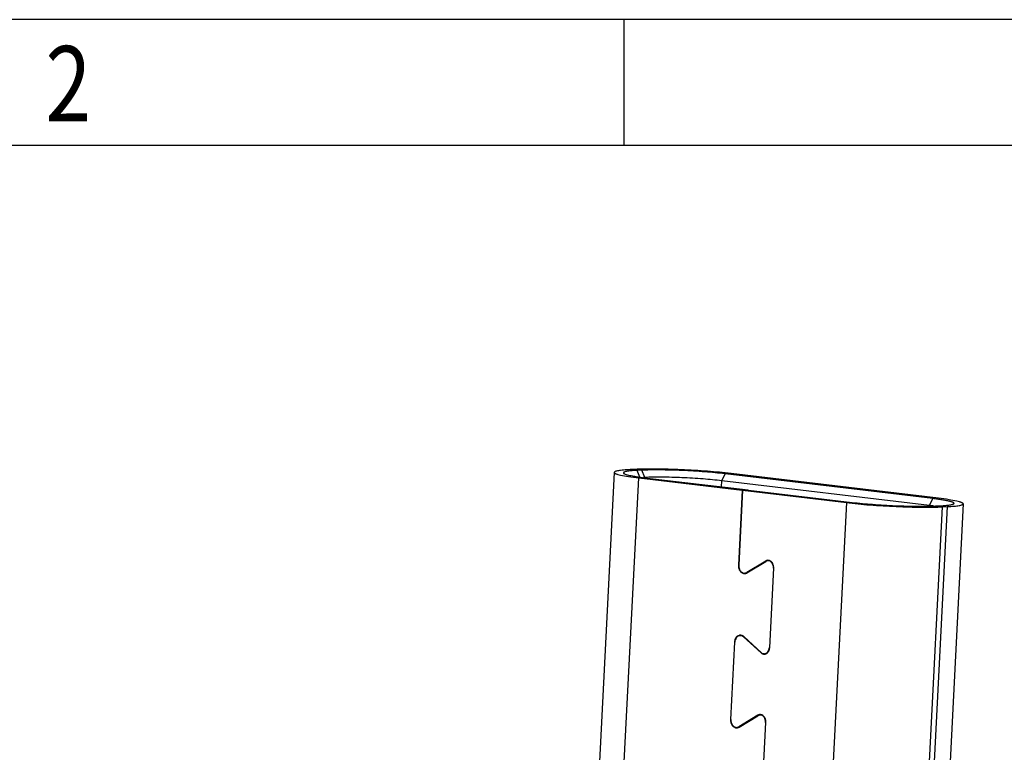
# Model space of a CAD drawing. Units: millimetres. Extents: x 434 to 682, y -47 to 38.
# Drawn here: x 465 to 482, y 25 to 38 of the extents above; entities that cross this region are included whole.
import ezdxf

# ---------------------------------------------------------------- set-up
doc = ezdxf.new("R2010")
doc.units = ezdxf.units.MM
doc.header["$LTSCALE"] = 23.1
doc.layers.get('0').update_dxf_attribs({"linetype": 'CONTINUOUS'})
doc.styles.add('TEXTSTYLE_1', font='gdt', dxfattribs={"width": 0.8})

# ---------------------------------------------------------------- blocks, each defined once
blk = doc.blocks.new('成品图框')
for p, q in [((1169.354, 45.473), (1097.653, 45.473)), ((1121.99, 45.473), (1121.99, 44.164)), ((1168.045, 44.164), (1098.962, 44.164))]:
    blk.add_line(p, q)
at = {"style": 'TEXTSTYLE_1', "width": 0.8}
blk.add_text('2', height=0.785, dxfattribs=at).set_placement((1115.971, 44.413))
blk = doc.blocks.new('2024050820161301')
at = {"color": 7, "linetype": 'Continuous'}
for p, q in [((-8.778, 11.702), (-8.88, 11.697)), ((-8.625, 11.683), (-8.727, 11.678)), ((-8.664, 11.533), (-8.727, 11.678)), ((-8.556, 11.525), (-8.625, 11.683)), ((-9.229, 11.636), (-10.118, -5.783)), ((-9.574, -5.787), (-8.691, 11.514)), ((-8.691, 11.514), (-6.422, 11.244)), ((-8.556, 11.525), (-8.588, 11.523)), ((-8.563, 11.52), (-6.294, 11.25)), ((-8.556, 11.525), (-8.556, 11.52)), ((-6.874, 11.319), (-6.867, 11.452)), ((-6.867, 11.452), (-6.796, 11.604)), ((-2.314, 10.909), (-6.867, 11.452)), ((-2.243, 11.062), (-6.796, 11.604)), ((-2.115, 11.068), (-6.668, 11.61)), ((-6.422, 11.244), (-6.506, 9.602)), ((-6.414, 11.243), (-6.498, 9.601)), ((-6.422, 11.244), (-6.294, 11.25)), ((-6.414, 11.243), (-6.286, 11.249)), ((-6.414, 11.243), (-4.138, 10.972)), ((-6.286, 11.249), (-4.01, 10.978)), ((-2.314, 10.909), (-2.243, 11.062)), ((-4.138, 10.972), (-5.021, -6.329)), ((-2.917, -6.538), (-2.028, 10.88)), ((-1.925, 10.885), (-2.814, -6.534)), ((-1.577, 10.946), (-2.466, -6.473)), ((-2.314, 10.909), (-2.315, 10.894)), ((-2.181, 10.899), (-2.079, 10.903)), ((-2.028, 10.88), (-1.925, 10.885)), ((-6.506, 9.602), (-6.498, 9.602)), ((-5.907, 9.692), (-6.321, 9.441)), ((-6.318, 9.432), (-5.904, 9.683)), ((-5.907, 9.692), (-5.88, 9.693)), ((-5.818, 9.699), (-5.86, 9.697)), ((-5.738, 9.533), (-5.827, 7.795)), ((-5.819, 7.794), (-5.73, 9.532)), ((-5.738, 9.533), (-5.731, 9.534)), ((-6.325, 9.428), (-6.368, 9.426)), ((-6.321, 9.441), (-6.301, 9.442)), ((-6.426, 8.056), (-6.469, 8.054)), ((-6.394, 8.025), (-6.01, 7.678)), ((-6.394, 8.025), (-6.381, 8.025)), ((-6.006, 7.686), (-6.389, 8.033)), ((-6.592, 7.909), (-6.679, 6.217)), ((-6.671, 6.216), (-6.585, 7.909)), ((-6.592, 7.909), (-6.585, 7.91)), ((-5.827, 7.795), (-5.819, 7.796)), ((-6.01, 7.678), (-5.996, 7.679)), ((-5.893, 7.661), (-5.935, 7.659)), ((-6.08, 6.308), (-6.494, 6.057)), ((-6.491, 6.048), (-6.077, 6.299)), ((-6.08, 6.308), (-6.053, 6.309)), ((-5.991, 6.315), (-6.033, 6.313)), ((-6.679, 6.217), (-6.671, 6.218)), ((-6.494, 6.057), (-6.474, 6.058)), ((-5.911, 6.149), (-6, 4.411)), ((-5.992, 4.41), (-5.903, 6.148)), ((-5.911, 6.149), (-5.903, 6.149)), ((-6.497, 6.044), (-6.541, 6.042))]:
    blk.add_line(p, q, dxfattribs=at)
for centre, radius, start, end in [((-2.986, 5.241), 5.708, 82.2665, 83.2396), ((-5.856, 9.612), 0.0951, 92.735, 104.7228), ((-5.858, 9.603), 0.104, 67.1947, 70.5717), ((-6.375, 9.526), 0.11, 292.9924, 297.3578), ((-6.376, 9.528), 0.113, 297.3572, 301.2784), ((-6.465, 7.963), 0.101, 92.722, 104.8136), ((-6.467, 7.954), 0.11, 67.8824, 70.5577), ((-5.942, 7.752), 0.104, 293.2346, 298.192), ((-6.029, 6.228), 0.0951, 92.735, 104.7228), ((-6.031, 6.219), 0.104, 67.1947, 70.5717), ((-6.549, 6.144), 0.113, 297.3572, 301.2784), ((-6.548, 6.142), 0.11, 292.9924, 297.3578)]:
    blk.add_arc(centre, radius, start, end, dxfattribs=at)
for points, knots in [([(-8.88, 11.697), (-8.93, 11.694), (-8.999, 11.69), (-9.085, 11.681), (-9.134, 11.674), (-9.174, 11.666), (-9.2, 11.659), (-9.215, 11.652), (-9.224, 11.646), (-9.228, 11.64), (-9.229, 11.636)], [0, 0, 0, 0, 0.41215, 0.579036, 0.718287, 0.829212, 0.911611, 0.942411, 0.96673, 1, 1, 1, 1]), ([(-8.727, 11.678), (-8.751, 11.677), (-8.797, 11.675), (-8.861, 11.67), (-8.915, 11.664), (-8.959, 11.657), (-8.992, 11.65), (-9.013, 11.642), (-9.023, 11.635), (-9.028, 11.631), (-9.029, 11.625), (-9.028, 11.622), (-9.027, 11.62)], [0, 0, 0, 0, 0.230101, 0.431555, 0.602385, 0.741406, 0.847933, 0.922203, 0.948012, 0.967515, 0.983348, 1, 1, 1, 1]), ([(-6.668, 11.61), (-6.838, 11.63), (-7.203, 11.664), (-7.755, 11.696), (-8.218, 11.709), (-8.556, 11.709), (-8.708, 11.705), (-8.778, 11.702)], [0, 0, 0, 0, 0.243847, 0.519288, 0.784688, 0.900867, 1, 1, 1, 1]), ([(-6.796, 11.604), (-6.944, 11.622), (-7.26, 11.65), (-7.738, 11.679), (-8.139, 11.69), (-8.433, 11.69), (-8.564, 11.686), (-8.625, 11.683)], [0, 0, 0, 0, 0.243846, 0.519287, 0.784688, 0.90087, 1, 1, 1, 1]), ([(-9.229, 11.636), (-9.229, 11.631), (-9.221, 11.622), (-9.208, 11.614), (-9.193, 11.607), (-9.173, 11.599), (-9.138, 11.589), (-9.053, 11.568), (-8.9, 11.541), (-8.767, 11.523), (-8.691, 11.514)], [0, 0, 0, 0, 0.028986, 0.05243, 0.082985, 0.120904, 0.166257, 0.279065, 0.589137, 1, 1, 1, 1]), ([(-9.027, 11.62), (-9.026, 11.618), (-9.022, 11.614), (-9.008, 11.605), (-8.983, 11.594), (-8.942, 11.582), (-8.889, 11.57), (-8.823, 11.557), (-8.713, 11.539), (-8.625, 11.528), (-8.563, 11.52)], [0, 0, 0, 0, 0.015999, 0.037616, 0.099859, 0.188521, 0.303307, 0.443309, 0.607249, 1, 1, 1, 1]), ([(-6.867, 11.452), (-7.004, 11.468), (-7.296, 11.495), (-7.737, 11.521), (-8.107, 11.531), (-8.378, 11.531), (-8.5, 11.528), (-8.556, 11.525)], [0, 0, 0, 0, 0.243846, 0.519287, 0.784688, 0.90087, 1, 1, 1, 1]), ([(-1.779, 10.95), (-1.778, 10.952), (-1.776, 10.956), (-1.779, 10.964), (-1.786, 10.97), (-1.798, 10.977), (-1.813, 10.983), (-1.833, 10.99), (-1.857, 10.997), (-1.896, 11.007), (-1.956, 11.02), (-2.039, 11.034), (-2.137, 11.048), (-2.206, 11.057), (-2.243, 11.062)], [0, 0, 0, 0, 0.013218, 0.026824, 0.045706, 0.071915, 0.106127, 0.148578, 0.199314, 0.258243, 0.400064, 0.572493, 0.773458, 1, 1, 1, 1]), ([(-1.577, 10.946), (-1.577, 10.951), (-1.584, 10.96), (-1.597, 10.968), (-1.613, 10.975), (-1.633, 10.982), (-1.668, 10.993), (-1.752, 11.014), (-1.906, 11.041), (-2.039, 11.059), (-2.115, 11.068)], [0, 0, 0, 0, 0.028986, 0.05243, 0.082985, 0.120904, 0.166257, 0.279065, 0.589137, 1, 1, 1, 1]), ([(-4.138, 10.972), (-3.967, 10.951), (-3.603, 10.918), (-3.051, 10.886), (-2.588, 10.872), (-2.249, 10.873), (-2.097, 10.877), (-2.028, 10.88)], [0, 0, 0, 0, 0.243847, 0.519288, 0.784688, 0.900867, 1, 1, 1, 1]), ([(-4.01, 10.978), (-3.862, 10.96), (-3.546, 10.931), (-3.068, 10.903), (-2.666, 10.892), (-2.373, 10.892), (-2.241, 10.896), (-2.181, 10.899)], [0, 0, 0, 0, 0.243846, 0.519287, 0.784688, 0.90087, 1, 1, 1, 1]), ([(-2.079, 10.903), (-2.039, 10.905), (-1.982, 10.909), (-1.912, 10.916), (-1.87, 10.921), (-1.836, 10.927), (-1.81, 10.934), (-1.791, 10.941), (-1.782, 10.947), (-1.779, 10.95)], [0, 0, 0, 0, 0.390817, 0.552657, 0.690692, 0.804348, 0.893305, 0.957893, 1, 1, 1, 1]), ([(-1.925, 10.885), (-1.876, 10.888), (-1.806, 10.892), (-1.721, 10.901), (-1.671, 10.908), (-1.632, 10.916), (-1.606, 10.923), (-1.591, 10.93), (-1.582, 10.936), (-1.577, 10.942), (-1.577, 10.946)], [0, 0, 0, 0, 0.41215, 0.579036, 0.718287, 0.829212, 0.911611, 0.942411, 0.96673, 1, 1, 1, 1]), ([(-6.506, 9.602), (-6.507, 9.578), (-6.502, 9.531), (-6.473, 9.469), (-6.433, 9.432), (-6.396, 9.418), (-6.377, 9.416), (-6.368, 9.416)], [0, 0, 0, 0, 0.278028, 0.542444, 0.781076, 0.892124, 1, 1, 1, 1]), ([(-6.498, 9.601), (-6.499, 9.578), (-6.494, 9.534), (-6.467, 9.476), (-6.423, 9.435), (-6.386, 9.425), (-6.368, 9.426)], [0, 0, 0, 0, 0.278574, 0.543509, 0.782609, 1, 1, 1, 1]), ([(-5.88, 9.704), (-5.887, 9.702), (-5.897, 9.698), (-5.905, 9.693), (-5.907, 9.692)], [0, 0, 0, 0, 0.746348, 1, 1, 1, 1]), ([(-5.86, 9.697), (-5.864, 9.697), (-5.879, 9.695), (-5.894, 9.689), (-5.904, 9.683)], [0, 0, 0, 0, 0.247225, 1, 1, 1, 1]), ([(-5.824, 9.701), (-5.827, 9.702), (-5.839, 9.706), (-5.851, 9.707), (-5.861, 9.707)], [0, 0, 0, 0, 0.253835, 1, 1, 1, 1]), ([(-5.738, 9.533), (-5.737, 9.554), (-5.742, 9.596), (-5.767, 9.65), (-5.808, 9.689), (-5.844, 9.698), (-5.86, 9.697)], [0, 0, 0, 0, 0.278574, 0.543509, 0.782609, 1, 1, 1, 1]), ([(-5.73, 9.532), (-5.73, 9.55), (-5.732, 9.586), (-5.75, 9.635), (-5.778, 9.675), (-5.804, 9.693), (-5.818, 9.699)], [0, 0, 0, 0, 0.269457, 0.531404, 0.776025, 1, 1, 1, 1]), ([(-6.368, 9.426), (-6.364, 9.426), (-6.348, 9.428), (-6.332, 9.434), (-6.321, 9.441)], [0, 0, 0, 0, 0.247225, 1, 1, 1, 1]), ([(-6.368, 9.416), (-6.358, 9.417), (-6.346, 9.419), (-6.335, 9.423), (-6.332, 9.424)], [0, 0, 0, 0, 0.74688, 1, 1, 1, 1]), ([(-6.491, 8.06), (-6.505, 8.057), (-6.532, 8.043), (-6.564, 8.008), (-6.585, 7.962), (-6.591, 7.927), (-6.592, 7.909)], [0, 0, 0, 0, 0.222659, 0.463318, 0.72431, 1, 1, 1, 1]), ([(-6.469, 8.054), (-6.484, 8.053), (-6.515, 8.044), (-6.552, 8.011), (-6.577, 7.964), (-6.584, 7.927), (-6.585, 7.909)], [0, 0, 0, 0, 0.221101, 0.459137, 0.72053, 1, 1, 1, 1]), ([(-6.431, 8.058), (-6.434, 8.059), (-6.447, 8.063), (-6.46, 8.064), (-6.47, 8.064)], [0, 0, 0, 0, 0.254082, 1, 1, 1, 1]), ([(-6.394, 8.025), (-6.404, 8.034), (-6.428, 8.05), (-6.456, 8.054), (-6.469, 8.054)], [0, 0, 0, 0, 0.515518, 1, 1, 1, 1]), ([(-6.389, 8.033), (-6.392, 8.035), (-6.403, 8.045), (-6.416, 8.052), (-6.426, 8.056)], [0, 0, 0, 0, 0.257149, 1, 1, 1, 1]), ([(-5.935, 7.659), (-5.921, 7.66), (-5.892, 7.668), (-5.857, 7.699), (-5.834, 7.744), (-5.828, 7.778), (-5.827, 7.795)], [0, 0, 0, 0, 0.221101, 0.459137, 0.72053, 1, 1, 1, 1]), ([(-5.893, 7.661), (-5.871, 7.672), (-5.834, 7.714), (-5.821, 7.766), (-5.819, 7.794)], [0, 0, 0, 0, 0.468618, 1, 1, 1, 1]), ([(-6.01, 7.678), (-6, 7.669), (-5.976, 7.653), (-5.948, 7.648), (-5.934, 7.649)], [0, 0, 0, 0, 0.515518, 1, 1, 1, 1]), ([(-6.006, 7.686), (-5.996, 7.677), (-5.974, 7.663), (-5.947, 7.658), (-5.935, 7.659)], [0, 0, 0, 0, 0.515518, 1, 1, 1, 1]), ([(-5.934, 7.649), (-5.926, 7.649), (-5.914, 7.652), (-5.903, 7.656), (-5.901, 7.657)], [0, 0, 0, 0, 0.74658, 1, 1, 1, 1]), ([(-6.053, 6.32), (-6.06, 6.318), (-6.069, 6.314), (-6.078, 6.309), (-6.08, 6.308)], [0, 0, 0, 0, 0.746348, 1, 1, 1, 1]), ([(-6.033, 6.313), (-6.037, 6.312), (-6.052, 6.311), (-6.067, 6.305), (-6.077, 6.299)], [0, 0, 0, 0, 0.247225, 1, 1, 1, 1]), ([(-5.997, 6.317), (-6, 6.318), (-6.011, 6.322), (-6.024, 6.323), (-6.033, 6.323)], [0, 0, 0, 0, 0.253835, 1, 1, 1, 1]), ([(-5.911, 6.149), (-5.91, 6.17), (-5.914, 6.212), (-5.94, 6.266), (-5.981, 6.305), (-6.016, 6.313), (-6.033, 6.313)], [0, 0, 0, 0, 0.278574, 0.543509, 0.782609, 1, 1, 1, 1]), ([(-5.903, 6.148), (-5.902, 6.166), (-5.905, 6.202), (-5.922, 6.251), (-5.951, 6.291), (-5.977, 6.309), (-5.991, 6.315)], [0, 0, 0, 0, 0.269457, 0.531404, 0.776025, 1, 1, 1, 1]), ([(-6.679, 6.217), (-6.68, 6.194), (-6.675, 6.146), (-6.646, 6.084), (-6.606, 6.047), (-6.568, 6.033), (-6.55, 6.032), (-6.54, 6.032)], [0, 0, 0, 0, 0.278028, 0.542444, 0.781076, 0.892124, 1, 1, 1, 1]), ([(-6.671, 6.216), (-6.672, 6.194), (-6.667, 6.15), (-6.64, 6.091), (-6.596, 6.051), (-6.558, 6.041), (-6.541, 6.042)], [0, 0, 0, 0, 0.278574, 0.543509, 0.782609, 1, 1, 1, 1]), ([(-6.541, 6.042), (-6.537, 6.042), (-6.52, 6.044), (-6.505, 6.05), (-6.494, 6.057)], [0, 0, 0, 0, 0.247225, 1, 1, 1, 1]), ([(-6.54, 6.032), (-6.531, 6.032), (-6.519, 6.035), (-6.508, 6.039), (-6.505, 6.04)], [0, 0, 0, 0, 0.74688, 1, 1, 1, 1])]:
    blk.add_open_spline(points, degree=3, knots=knots, dxfattribs=at)

msp = doc.modelspace()

# ---------------------------------------------------------------- block references
for name, p, xscale, yscale, zscale in [('成品图框', (-1415.538, -38.294), 1.685322484824573, 1.685322484824573, 1.685322484824573), ('2024050820161301', (482.594, 21.089), 0.8, 0.8, 0.8)]:
    msp.add_blockref(name, p, dxfattribs=dict(xscale=xscale, yscale=yscale, zscale=zscale))

doc.saveas('drawing.dxf')
